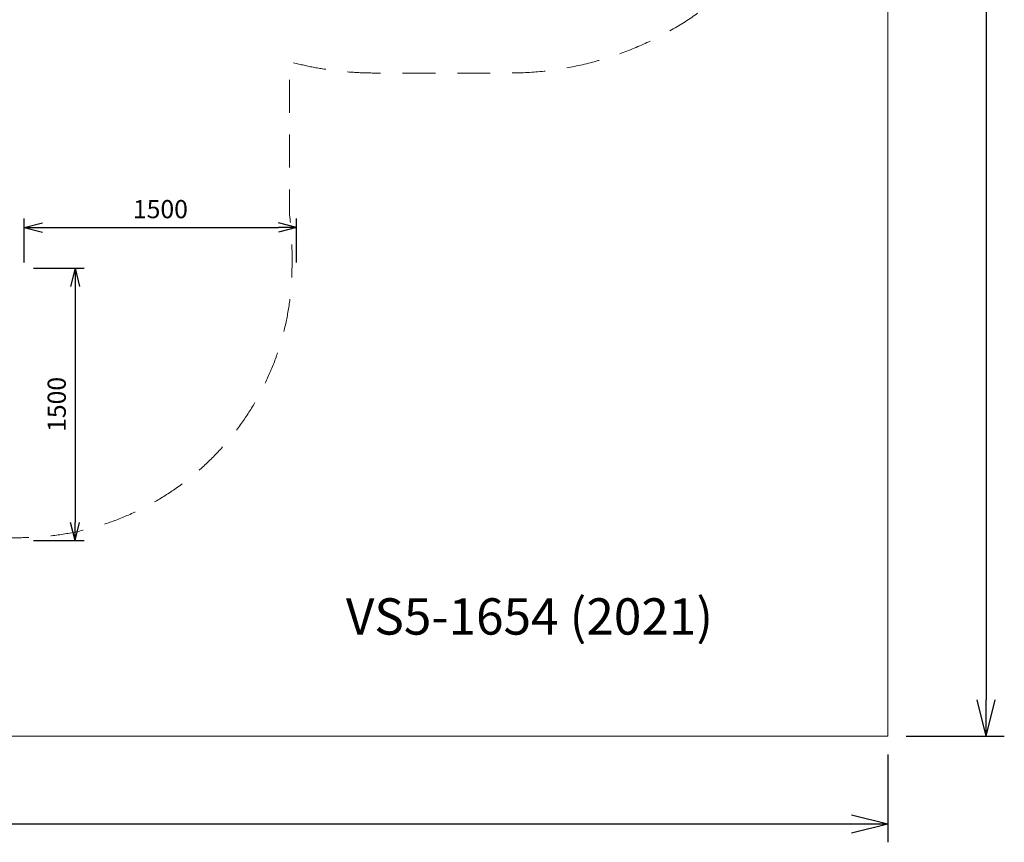
# Model space of a CAD drawing. Units: millimetres. Extents: x -1266 to 10775, y -6057 to 8027.
# Drawn here: x 5351 to 10775, y -6057 to -1527 of the extents above; entities that cross this region are included whole.
import ezdxf
from ezdxf.enums import TextEntityAlignment as Align

# ---------------------------------------------------------------- set-up
doc = ezdxf.new("R2010")
doc.units = ezdxf.units.MM
doc.header["$MEASUREMENT"] = 0
doc.linetypes.add('DGN Style 2', pattern=[302.517709, 181.510625, -121.007084])
for name, color, linetype, lineweight in [('Level 15', 7, 'Continuous', 0), ('Level 61', 7, 'Continuous', 0), ('Level 8', 18, 'Continuous', 0)]:
    doc.layers.add(name, color=color, linetype=linetype, lineweight=lineweight)
doc.styles.get("Standard").update_dxf_attribs({"font": 'txt.shx'})
doc.styles.add('Style-Calibri', font='calibri.ttf')
doc.dimstyles.get("Standard").update_dxf_attribs({"dimtxt": 0.18, "dimasz": 0.18, "dimexe": 0.18, "dimexo": 0.0625, "dimgap": 0.09, "dimtad": 0, "dimtih": 1, "dimtoh": 1, "dimdec": 4, "dimzin": 0, "dimdsep": 46, "dimtxsty": 'Standard', "dimcen": 0.09, "dimadec": 0, "dimazin": 0, "dimtfac": 1, "dimtdec": 0, "dimtofl": 0, "dimtmove": 0, "dimatfit": 1, "dimfxl": 1, "dimtolj": 1, "dimtzin": 0, "dimarcsym": 0})

# ---------------------------------------------------------------- blocks, each defined once
blk = doc.blocks.new('TerminatorOpen_0.5')
at = {"color": 0, "linetype": 'ByBlock', "lineweight": -2}
for q in [(-1, 0.25), (-1, 0), (-1, -0.25)]:
    blk.add_line((0, 0), q, dxfattribs=at)
blk = doc.blocks.new('*D866')
at = {"layer": 'Defpoints', "color": 0, "lineweight": 0, "transparency": 16777216}
for p in [(10133.7, 8026.9), (10133.7, -5473.1), (10674.9, -5473.1)]:
    blk.add_point(p, dxfattribs=at)
at = {"layer": 'Level 61', "color": 0, "linetype": 'ByBlock', "lineweight": -2, "transparency": 16777216}
for p, q in [((10233.7, 8026.9), (10774.9, 8026.9)), ((10233.7, -5473.1), (10774.9, -5473.1))]:
    blk.add_line(p, q, dxfattribs=at)
at = {"layer": 'Level 61', "color": 7, "lineweight": -2, "transparency": 16777216}
blk.add_line((10674.9, 7826.9), (10674.9, -5273.1), dxfattribs=at)
at = {"layer": 'Level 61', "color": 7, "lineweight": -2, "transparency": 16777216, "xscale": 200, "yscale": 200, "zscale": 200}
for p, rotation in [((10674.9, 8026.9), 90), ((10674.9, -5473.1), 270)]:
    blk.add_blockref('TerminatorOpen_0.5', p, dxfattribs=dict(at, rotation=rotation))
at = {"layer": 'Level 61', "color": 0, "transparency": 16777216, "insert": (10472.4, 1276.9), "char_height": 200, "attachment_point": 5, "rotation": 90, "style": 'Style-Calibri'}
blk.add_mtext('\\A1;13500', dxfattribs=at)
blk = doc.blocks.new('*D867')
at = {"layer": 'Defpoints', "color": 0, "lineweight": 0, "transparency": 16777216}
for p in [(-1266.3, -5473.1), (10133.7, -5473.1), (-1266.3, -5957.4)]:
    blk.add_point(p, dxfattribs=at)
at = {"layer": 'Level 61', "color": 0, "linetype": 'ByBlock', "lineweight": -2, "transparency": 16777216}
for p, q in [((-1266.3, -5573.1), (-1266.3, -6057.4)), ((10133.7, -5573.1), (10133.7, -6057.4))]:
    blk.add_line(p, q, dxfattribs=at)
at = {"layer": 'Level 61', "color": 7, "lineweight": -2, "transparency": 16777216}
blk.add_line((9933.7, -5957.4), (-1066.3, -5957.4), dxfattribs=at)
at = {"layer": 'Level 61', "color": 7, "lineweight": -2, "transparency": 16777216, "xscale": 200, "yscale": 200, "zscale": 200, "rotation": 180}
blk.add_blockref('TerminatorOpen_0.5', (-1266.3, -5957.4), dxfattribs=at)
at = {"layer": 'Level 61', "color": 7, "lineweight": -2, "transparency": 16777216, "xscale": 200, "yscale": 200, "zscale": 200}
blk.add_blockref('TerminatorOpen_0.5', (10133.7, -5957.4), dxfattribs=at)
at = {"layer": 'Level 61', "color": 0, "transparency": 16777216, "insert": (4433.7, -5754.9), "char_height": 200, "attachment_point": 5, "style": 'Style-Calibri'}
blk.add_mtext('\\A1;11400', dxfattribs=at)
blk = doc.blocks.new('*D871')
at = {"layer": 'Defpoints', "color": 0, "linetype": 'Continuous', "lineweight": 0, "transparency": 16777216}
for p in [(6876.6, -2671.6), (5376.6, -2914.5), (6876.6, -2914.5)]:
    blk.add_point(p, dxfattribs=at)
at = {"layer": 'Level 8', "color": 0, "linetype": 'ByBlock', "lineweight": -2, "transparency": 16777216}
for p, q in [((5376.6, -2864.5), (5376.6, -2621.6)), ((6876.6, -2864.5), (6876.6, -2621.6))]:
    blk.add_line(p, q, dxfattribs=at)
at = {"layer": 'Level 8', "color": 0, "linetype": 'Continuous', "lineweight": -2, "transparency": 16777216}
blk.add_line((5476.6, -2671.6), (6776.6, -2671.6), dxfattribs=at)
at = {"layer": 'Level 8', "color": 0, "linetype": 'Continuous', "lineweight": -2, "transparency": 16777216, "xscale": 100, "yscale": 100, "zscale": 100, "rotation": 180}
blk.add_blockref('TerminatorOpen_0.5', (5376.6, -2671.6), dxfattribs=at)
at = {"layer": 'Level 8', "color": 0, "linetype": 'Continuous', "lineweight": -2, "transparency": 16777216, "xscale": 100, "yscale": 100, "zscale": 100}
blk.add_blockref('TerminatorOpen_0.5', (6876.6, -2671.6), dxfattribs=at)
at = {"layer": 'Level 8', "color": 0, "linetype": 'Continuous', "lineweight": 0, "transparency": 16777216, "insert": (6126.6, -2570.4), "char_height": 100, "attachment_point": 5, "style": 'Style-Calibri'}
blk.add_mtext('\\A1;1500', dxfattribs=at)
blk = doc.blocks.new('*D872')
at = {"layer": 'Defpoints', "color": 0, "linetype": 'Continuous', "lineweight": 0, "transparency": 16777216}
for p in [(5376.6, -2895.8), (5376.6, -4395.8), (5656.6, -4395.8)]:
    blk.add_point(p, dxfattribs=at)
at = {"layer": 'Level 8', "color": 0, "linetype": 'ByBlock', "lineweight": -2, "transparency": 16777216}
for p, q in [((5426.6, -2895.8), (5706.6, -2895.8)), ((5426.6, -4395.8), (5706.6, -4395.8))]:
    blk.add_line(p, q, dxfattribs=at)
at = {"layer": 'Level 8', "color": 0, "linetype": 'Continuous', "lineweight": -2, "transparency": 16777216}
blk.add_line((5656.6, -2995.8), (5656.6, -4295.8), dxfattribs=at)
at = {"layer": 'Level 8', "color": 0, "linetype": 'Continuous', "lineweight": -2, "transparency": 16777216, "xscale": 100, "yscale": 100, "zscale": 100}
for p, rotation in [((5656.6, -2895.8), 90), ((5656.6, -4395.8), 270)]:
    blk.add_blockref('TerminatorOpen_0.5', p, dxfattribs=dict(at, rotation=rotation))
at = {"layer": 'Level 8', "color": 0, "linetype": 'Continuous', "lineweight": 0, "transparency": 16777216, "insert": (5555.4, -3645.8), "char_height": 100, "attachment_point": 5, "rotation": 90, "style": 'Style-Calibri'}
blk.add_mtext('\\A1;1500', dxfattribs=at)

msp = doc.modelspace()

# ---------------------------------------------------------------- linework, layer by layer
at = {"layer": 'Level 15', "color": 7, "linetype": 'DGN Style 2', "lineweight": 13, "flags": 128}
msp.add_lwpolyline([(6836.4, 4328.4), (6836.4, 4468.1, 0.035488), (6851.4, 4680.2), (6851.4, 4755.2, 0.035488), (6836.4, 4967.3), (6836.4, 5413.1, 0.035488), (6851.4, 5625.2), (6851.4, 5700.2, 0.414214), (5351.4, 7200.2), (5276.4, 7200.2, 0.414214), (3776.4, 5700.2), (3776.4, 5625.2, 0.041403), (3796.9, 5378), (3796.9, 5002.3, 0.041403), (3776.4, 4755.2), (3776.4, 4698.2), (3753.7, 4698.2), (3753.7, 5605, 0.213422), (3253.7, 6723), (3253.7, 6852.7, 0.414214), (2253.7, 7852.7), (1758.8, 7852.7, 0.414214), (758.8, 6852.7), (758.8, 6723, 0.213422), (258.8, 5605), (258.8, 4248.2, 0.617444), (16.9, 583.4), (16.9, 277.3, 0.041403), (-3.6, 30.2), (-3.6, -989.8, 0.15137), (259.2, -1837.9), (259.2, -3086.7, 0.213422), (759.2, -4204.8), (759.2, -4362.3, 0.414214), (1759.2, -5362.3), (2254.1, -5362.3, 0.414214), (3254.1, -4362.3), (3254.1, -4204.8, 0.034815), (3399.5, -4055.2, 0.16918), (4331.4, -4379.8), (4406.4, -4379.8, 0.052183), (4717, -4347.3), (4965.9, -4347.3, 0.052183), (5276.4, -4379.8), (5351.4, -4379.8, 0.414214), (6851.4, -2879.8), (6851.4, -2804.8, 0.033391), (6838.1, -2605.1), (6838.1, -1758.8, 0.065738), (7308.2, -1820.8), (8044.7, -1820.8, 0.412034), (9855.7, -23.3, 0.104112), (9855.7, 1898.7, 0.324119), (8596.1, 3609.8), (8443.4, 3762.6, 0.236633), (7241.4, 4365.2), (7166.4, 4365.2, 0.055523)], format="xyb", close=True, dxfattribs=at)
at = {"layer": 'Level 61', "color": 7}
for p, q in [((10133.7, 8026.9), (10133.7, -5473.1)), ((10133.7, -5473.1), (-1266.3, -5473.1))]:
    msp.add_line(p, q, dxfattribs=at)

# ---------------------------------------------------------------- texts
at = {"layer": 'Level 8', "color": 7, "linetype": 'Continuous', "lineweight": 0, "style": 'Style-Calibri'}
msp.add_text('VS5-1654 (2021)', height=200, dxfattribs=at).set_placement((8159.4, -4813.6), align=Align.MIDDLE_CENTER)

# ---------------------------------------------------------------- dimensions: what is measured, and where the dimension line sits
at = {"layer": 'Level 61', "color": 7}
for base, p1, p2, angle, picture, middle in [((10674.9, -5473.1), (10133.7, 8026.9), (10133.7, -5473.1), 270, '*D866', (10472.4, 1276.9)), ((-1266.3, -5957.4), (10133.7, -5473.1), (-1266.3, -5473.1), 180, '*D867', (4433.7, -5754.9))]:
    dim = msp.add_linear_dim(base=base, p1=p1, p2=p2, angle=angle, dimstyle='Standard', override={"dimtxt": 200, "dimasz": 200, "dimexe": 100, "dimexo": 100, "dimgap": 100, "dimtad": 1, "dimtih": 0, "dimtoh": 0, "dimdec": 0, "dimzin": 11, "dimtxsty": 'Style-Calibri', "dimblk": 'TerminatorOpen_0.5', "dimcen": 0, "dimclrd": 7, "dimtzin": 11}, dxfattribs=at)
    dim.commit()
    dim.dimension.update_dxf_attribs({"geometry": picture, "text_midpoint": middle})
at = {"layer": 'Level 8', "color": 98, "linetype": 'Continuous', "lineweight": 0}
dim = msp.add_linear_dim(base=(6876.6, -2671.6), p1=(5376.6, -2914.5), p2=(6876.6, -2914.5), dimstyle='Standard', override={"dimtxt": 100, "dimasz": 100, "dimexe": 50, "dimexo": 50, "dimgap": 50, "dimtad": 1, "dimtih": 0, "dimtoh": 0, "dimdec": 0, "dimzin": 11, "dimtxsty": 'Style-Calibri', "dimblk": 'TerminatorOpen_0.5', "dimcen": 0, "dimtzin": 11}, dxfattribs=at)
dim.commit()
dim.dimension.update_dxf_attribs({"geometry": '*D871', "text_midpoint": (6126.6, -2570.4)})
dim = msp.add_linear_dim(base=(5656.6, -4395.8), p1=(5376.6, -2895.8), p2=(5376.6, -4395.8), angle=270, dimstyle='Standard', override={"dimtxt": 100, "dimasz": 100, "dimexe": 50, "dimexo": 50, "dimgap": 50, "dimtad": 1, "dimtih": 0, "dimtoh": 0, "dimdec": 0, "dimzin": 11, "dimtxsty": 'Style-Calibri', "dimblk": 'TerminatorOpen_0.5', "dimcen": 0, "dimtzin": 11}, dxfattribs=at)
dim.commit()
dim.dimension.update_dxf_attribs({"geometry": '*D872', "text_midpoint": (5555.4, -3645.8)})

doc.saveas('drawing.dxf')
